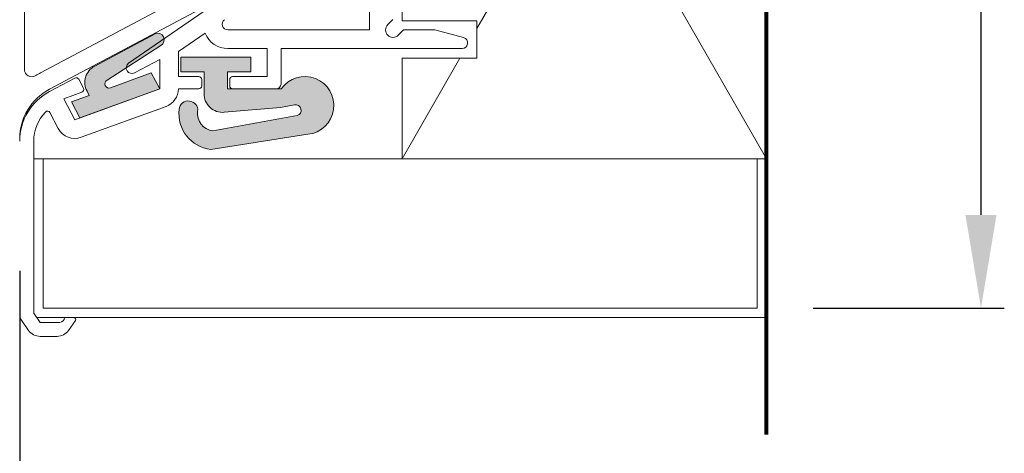
# Model space of a CAD drawing. Units: millimetres. Extents: x -20700 to -17063, y -2479 to 637.
# Drawn here: x -19718 to -19612, y -965 to -919 of the extents above; entities that cross this region are included whole.
import ezdxf

# ---------------------------------------------------------------- set-up
doc = ezdxf.new("R2010")
doc.units = ezdxf.units.MM
doc.layers.add('1', color=7, linetype='Continuous')
doc.layers.add('text', color=4, linetype='Continuous', lineweight=15)
doc.styles.add('DORMA', font='arial.ttf')
doc.dimstyles.new('DORMA', dxfattribs={"dimtxt": 7, "dimasz": 10, "dimexe": 2.5, "dimexo": 5, "dimgap": 2.5, "dimtad": 1, "dimtxsty": 'DORMA', "dimcen": 2.5, "dimadec": 0, "dimazin": 0, "dimtfac": 1, "dimtmove": 0, "dimatfit": 3, "dimfxl": 0, "dimarcsym": 0})

# ---------------------------------------------------------------- blocks, each defined once
blk = doc.blocks.new('*D386')
at = {"layer": 'text', "color": 0, "lineweight": -2}
for p, q in [((-19717.95958440294, -945.6232719151119), (-19717.95958440294, -999.4724233399534)), ((-19637.95845000294, -968.1206129473255), (-19637.95845000294, -999.4724233399534)), ((-19707.95958440294, -996.9724233399534), (-19647.95845000294, -996.9724233399534))]:
    blk.add_line(p, q, dxfattribs=at)
at = {"layer": 'text', "color": 0, "lineweight": 15}
for points in [[(-19707.95958440294, -995.3057566732867), (-19707.95958440294, -998.63909000662), (-19717.95958440294, -996.9724233399534)], [(-19647.95845000294, -995.3057566732867), (-19647.95845000294, -998.63909000662), (-19637.95845000294, -996.9724233399534)]]:
    blk.add_solid(points, dxfattribs=at)
at = {"layer": 'text', "color": 0, "lineweight": 15, "insert": (-19677.95901720293, -990.8984124259015), "char_height": 7, "attachment_point": 5, "style": 'DORMA'}
blk.add_mtext('80', dxfattribs=at)
blk = doc.blocks.new('*D387')
at = {"layer": 'text', "color": 0, "lineweight": -2}
for p, q in [((-19632.95845000294, -849.6340295553248), (-19612.46146427269, -849.6340295553248)), ((-19614.96146427269, -859.6340295553248), (-19614.96146427269, -939.6222087553256)), ((-19632.95845000294, -949.6222087553256), (-19612.46146427269, -949.6222087553256))]:
    blk.add_line(p, q, dxfattribs=at)
at = {"layer": 'text', "color": 0, "lineweight": 15}
for points in [[(-19616.62813093936, -859.6340295553248), (-19613.29479760602, -859.6340295553248), (-19614.96146427269, -849.6340295553248)], [(-19616.62813093936, -939.6222087553256), (-19613.29479760602, -939.6222087553256), (-19614.96146427269, -949.6222087553256)]]:
    blk.add_solid(points, dxfattribs=at)
at = {"layer": 'text', "color": 0, "lineweight": 15, "insert": (-19621.03547518674, -899.6281191553282), "char_height": 7, "attachment_point": 5, "rotation": 90, "style": 'DORMA'}
blk.add_mtext('100', dxfattribs=at)

msp = doc.modelspace()

# ---------------------------------------------------------------- hatches: boundary and pattern name
at = {"lineweight": 15}
h = msp.add_hatch(color=7, dxfattribs=at)
edge = h.paths.add_edge_path()
edge.add_line((-19711.50436520294, -929.2325330833235), (-19702.96401720294, -926.1241000833227))
edge.add_line((-19702.96401720294, -926.1241000833229), (-19703.86477920294, -924.4300130833233))
edge.add_line((-19703.86477920294, -924.4300130833233), (-19708.24479820294, -926.0242100833229))
edge.add_arc((-19708.39746420294, -925.6047640833231), 0.4463649999999999, 118.17416486176461, 289.9999999999892, ccw=False)
edge.add_line((-19708.60821691586, -925.2112860130528), (-19702.78192817855, -921.4393325760223))
edge.add_arc((-19703.15457120294, -920.863322083323), 0.6860400000000001, 302.900359382674, 478.0823957673029)
edge.add_line((-19703.47751824798, -920.2580484944101), (-19709.92268745193, -923.6850057700412))
edge.add_arc((-19708.98457820294, -925.451344083323), 2, 477.9729476501806, 568.0269777256477)
edge.add_line((-19710.75003109143, -926.3911185767724), (-19710.50727220294, -926.8476830833245))
edge.add_line((-19710.50727220294, -926.8476830833245), (-19712.40512720295, -927.5384460833236))
edge.add_line((-19712.40512720295, -927.5384460833236), (-19711.50436520295, -929.2325330833235))
h = msp.add_hatch(color=7, dxfattribs=at)
edge = h.paths.add_edge_path()
edge.add_arc((-19687.40499120294, -927.9109240833227), 3.1, 275.93520400010334, 504.80262700014543, ccw=False)
edge.add_line((-19687.08443920294, -930.994306083323), (-19697.49657220295, -932.6226080833228))
edge.add_arc((-19697.00654220294, -928.7535160833229), 3.899999999999999, 173.5000000000287, 262.7817759999556, ccw=False)
edge.add_arc((-19699.88790020294, -928.4252270833226), 0.9999999999999998, 353.5000000000287, 533.5000000000286, ccw=False)
edge.add_arc((-19697.00654220294, -928.7535160833229), 1.899999999999999, 533.5000000000286, 622.0526879999197)
edge.add_line((-19697.26924120294, -930.6352680833229), (-19688.23668320294, -928.9972950833228))
edge.add_arc((-19688.41401720294, -928.4241000833229), 0.5999999999999998, 287.1909459999595, 459.8658070000491)
edge.add_line((-19688.51682220293, -927.8329730833229), (-19690.00631320294, -928.1241000833229))
edge.add_line((-19690.00631320294, -928.1241000833229), (-19696.04406320293, -928.6390340833227))
edge.add_arc((-19696.21401720293, -926.6462680833229), 2, 180, 274.8747159999369, ccw=False)
edge.add_line((-19698.21401720293, -926.6462680833229), (-19698.21401720293, -924.324100083323))
edge.add_line((-19698.21401720293, -924.324100083323), (-19700.71401720293, -924.324100083323))
edge.add_line((-19700.71401720293, -924.324100083323), (-19700.71401720293, -922.7241000833228))
edge.add_line((-19700.71401720293, -922.7241000833228), (-19693.21401720293, -922.7241000833228))
edge.add_line((-19693.21401720293, -922.7241000833228), (-19693.21401720293, -924.324100083323))
edge.add_line((-19693.21401720293, -924.324100083323), (-19695.71401720293, -924.324100083323))
edge.add_line((-19695.71401720293, -924.324100083323), (-19695.71401720293, -926.1241000833229))
edge.add_line((-19695.71401720293, -926.1241000833229), (-19689.93822220293, -926.1241000833229))

# ---------------------------------------------------------------- linework, layer by layer
at = {"color": 7, "lineweight": 15}
for p, q in [((-19668.96537659494, -919.6808161760835), (-19637.95845000294, -865.6321364618907)), ((-19668.96537659494, -879.5754189657414), (-19637.95845000294, -933.6241000833252)), ((-19709.92352120295, -923.6854490833227), (-19703.46055520295, -920.2490290833227)), ((-19708.60822320294, -925.2112900833229), (-19702.84499020294, -921.4801590833226)), ((-19700.71401720293, -922.7241000833228), (-19700.71401720293, -924.324100083323)), ((-19700.71401720293, -922.7241000833228), (-19693.21401720293, -922.7241000833228)), ((-19693.21401720293, -922.7241000833228), (-19693.21401720293, -924.324100083323)), ((-19676.96443093094, -933.6240983178909), (-19670.78657189278, -922.8553714180468)), ((-19708.24479820294, -926.0242100833227), (-19703.86477920294, -924.4300130833228)), ((-19702.96401720294, -926.1241000833229), (-19703.86477920294, -924.4300130833228)), ((-19700.71401720293, -924.324100083323), (-19698.21401720293, -924.324100083323)), ((-19698.21401720293, -924.324100083323), (-19698.21401720293, -926.6462680833229)), ((-19695.71401720293, -924.324100083323), (-19695.71401720293, -926.1241000833229)), ((-19695.71401720293, -924.324100083323), (-19693.21401720293, -924.324100083323)), ((-19711.50436520294, -929.2325330833228), (-19702.96401720294, -926.1241000833229)), ((-19695.71401720293, -926.1241000833229), (-19689.93822220294, -926.1241000833229)), ((-19712.40512720295, -927.5384460833227), (-19710.50727220294, -926.8476830833229)), ((-19710.50727220294, -926.8476830833229), (-19710.75047320295, -926.3902870833226)), ((-19711.50436520294, -929.2325330833228), (-19712.40512720295, -927.5384460833227)), ((-19690.00631320294, -928.1241000833229), (-19696.04406320293, -928.6390340833227)), ((-19688.51682220293, -927.8329730833229), (-19690.00631320294, -928.1241000833229)), ((-19688.23668320294, -928.9972950833228), (-19697.26924120294, -930.6352680833229)), ((-19697.49657220294, -932.6226080833228), (-19687.08443920294, -930.994306083323)), ((-19715.46401720294, -933.6241000833254), (-19716.46401720295, -933.6241000833254)), ((-19715.46401720294, -949.6241000833254), (-19715.46401720294, -933.6241000833254)), ((-19637.95845000294, -933.6241000833254), (-19714.95993902694, -933.6241000833252)), ((-19638.95843877432, -933.6241039429597), (-19638.95843877432, -949.6241039429594)), ((-19638.95843877432, -949.6241000833254), (-19715.46401720294, -949.6241000833254)), ((-19637.95845000294, -950.6241000833254), (-19716.13285521673, -950.6241000833254))]:
    msp.add_line(p, q, dxfattribs=at)
at = {"color": 7, "linetype": 'Continuous', "lineweight": 15}
for p, q in [((-19717.46401720293, -924.0395060833216), (-19717.46401720293, -901.1829460833214)), ((-19717.46401720293, -924.0395060833216), (-19717.46401720293, -901.1829460833214)), ((-19680.46401720294, -919.8241000833225), (-19680.46401720294, -901.1829460833253)), ((-19680.46401720294, -919.8241000833225), (-19680.46401720294, -901.1829460833253)), ((-19715.71979020294, -924.4156830833238), (-19698.01253820294, -915.0005700833244)), ((-19715.71979020294, -924.4156830833238), (-19698.01253820294, -915.0005700833244)), ((-19696.47060720294, -916.6207930833227), (-19706.28735520293, -923.3929140833245)), ((-19696.47060720294, -916.6207930833227), (-19706.28735520293, -923.3929140833245)), ((-19714.78084620294, -926.1815780833242), (-19698.70442720294, -917.6335940833235)), ((-19714.78084620294, -926.1815780833242), (-19698.70442720294, -917.6335940833235)), ((-19677.96401720294, -918.692729083323), (-19678.52970220294, -919.2584150833247)), ((-19677.96401720294, -918.692729083323), (-19678.52970220294, -919.2584150833247)), ((-19680.46401720294, -919.8241000833225), (-19695.66559120294, -919.8241000833225)), ((-19680.46401720294, -919.8241000833225), (-19695.66559120294, -919.8241000833225)), ((-19676.83264620294, -919.8241000833225), (-19677.39833220294, -920.3897850833239)), ((-19676.83264620294, -919.8241000833225), (-19677.39833220294, -920.3897850833239)), ((-19673.47066620293, -919.8241000833225), (-19676.83264620294, -919.8241000833225)), ((-19673.47066620293, -919.8241000833225), (-19676.83264620294, -919.8241000833225)), ((-19670.40872620294, -920.6445450833237), (-19673.47066620293, -919.8241000833225)), ((-19670.40872620294, -920.6445450833237), (-19673.47066620293, -919.8241000833225)), ((-19698.08868620294, -920.1667620833252), (-19700.96401720295, -922.1503200833251)), ((-19698.08868620294, -920.1667620833252), (-19700.96401720295, -922.1503200833251)), ((-19691.46401720295, -921.8241000833225), (-19695.66559120294, -921.8241000833225)), ((-19691.46401720295, -921.8241000833225), (-19695.66559120294, -921.8241000833225)), ((-19691.46401720295, -924.8241000833225), (-19691.46401720295, -921.8241000833225)), ((-19691.46401720295, -924.8241000833225), (-19691.46401720295, -921.8241000833225)), ((-19670.56401720294, -921.8241000833225), (-19689.96401720293, -921.8241000833225)), ((-19670.56401720294, -921.8241000833225), (-19689.96401720293, -921.8241000833225)), ((-19689.96401720293, -925.6241000833254), (-19689.96401720293, -921.8241000833225)), ((-19689.96401720293, -925.6241000833254), (-19689.96401720293, -921.8241000833225)), ((-19705.66496620294, -924.4165640833237), (-19702.96401720294, -922.9804440833252)), ((-19705.66496620294, -924.4165640833237), (-19702.96401720294, -922.9804440833252)), ((-19702.96401720294, -926.1241000833254), (-19702.96401720294, -922.9804440833252)), ((-19702.96401720294, -926.1241000833254), (-19702.96401720294, -922.9804440833252)), ((-19700.96401720295, -924.8241000833225), (-19700.96401720295, -922.1503200833251)), ((-19700.96401720295, -924.8241000833225), (-19700.96401720295, -922.1503200833251)), ((-19714.78084620294, -926.431578083324), (-19712.04826820294, -924.9786410833224)), ((-19714.78084620294, -926.431578083324), (-19712.04826820294, -924.9786410833224)), ((-19711.12754520294, -926.0712520833224), (-19711.64254220294, -925.1026830833255)), ((-19711.12754520294, -926.0712520833224), (-19711.64254220294, -925.1026830833255)), ((-19698.76401720294, -924.8241000833225), (-19700.96401720295, -924.8241000833225)), ((-19698.76401720294, -924.8241000833225), (-19700.96401720295, -924.8241000833225)), ((-19698.46401720295, -925.8241000833223), (-19698.46401720295, -925.1241000833252)), ((-19698.46401720295, -925.8241000833223), (-19698.46401720295, -925.1241000833252)), ((-19695.46401720294, -925.8241000833223), (-19695.46401720294, -925.1241000833252)), ((-19695.46401720294, -925.8241000833223), (-19695.46401720294, -925.1241000833252)), ((-19691.46401720295, -924.8241000833225), (-19695.16401720293, -924.8241000833225)), ((-19691.46401720295, -924.8241000833225), (-19695.16401720293, -924.8241000833225)), ((-19702.96401720294, -926.1241000833254), (-19712.05773820294, -929.4339440833246)), ((-19702.96401720294, -926.1241000833254), (-19712.05773820294, -929.4339440833246)), ((-19698.76401720294, -926.1241000833254), (-19700.96401720295, -926.1241000833254)), ((-19698.76401720294, -926.1241000833254), (-19700.96401720295, -926.1241000833254)), ((-19690.46401720294, -926.1241000833254), (-19695.16401720293, -926.1241000833254)), ((-19690.46401720294, -926.1241000833254), (-19695.16401720293, -926.1241000833254)), ((-19711.28982320293, -926.4940010833234), (-19713.24295220294, -927.2048820833227)), ((-19711.28982320293, -926.4940010833234), (-19713.24295220294, -927.2048820833227)), ((-19712.05773820294, -929.4339440833246), (-19713.24295220294, -927.2048820833227)), ((-19712.05773820294, -929.4339440833246), (-19713.24295220294, -927.2048820833227)), ((-19702.27997720294, -928.0034850833217), (-19711.37369820294, -931.313329083325)), ((-19702.27997720294, -928.0034850833217), (-19711.37369820294, -931.313329083325)), ((-19713.82363420294, -930.3728870833222), (-19714.72568320294, -928.676379083325)), ((-19713.82363420294, -930.3728870833222), (-19714.72568320294, -928.676379083325)), ((-19716.46401720295, -950.151152083323), (-19716.46401720295, -931.7292640833223)), ((-19716.46401720295, -950.151152083323), (-19715.78275120295, -951.1241000833254)), ((-19716.46401720295, -950.151152083323), (-19715.78275120295, -951.1241000833254)), ((-19717.78316920294, -950.8823780833229), (-19717.01147920293, -951.9844650833222)), ((-19717.78316920294, -950.8823780833229), (-19717.01147920293, -951.9844650833222)), ((-19713.66401720294, -951.1241000833254), (-19715.78275120295, -951.1241000833254)), ((-19713.66401720294, -951.1241000833254), (-19715.78275120295, -951.1241000833254)), ((-19712.16401720294, -950.6241000833254), (-19713.16401720293, -950.6241000833254)), ((-19712.16401720294, -950.6241000833254), (-19713.16401720293, -950.6241000833254)), ((-19712.00018720294, -950.938815083322), (-19712.73235820293, -951.9844650833222)), ((-19712.00018720294, -950.938815083322), (-19712.73235820293, -951.9844650833222)), ((-19713.96108620294, -952.6241000833252), (-19715.78275120295, -952.6241000833252)), ((-19713.96108620294, -952.6241000833252), (-19715.78275120295, -952.6241000833252))]:
    msp.add_line(p, q, dxfattribs=at)
for centre, radius, start, end in [((-19695.66559120294, -919.2241000833237), 0.5999999999999998, 124.6000000001399, 270), ((-19695.66559120294, -919.2241000833237), 0.5999999999999998, 124.6000000001399, 270), ((-19677.96401720294, -919.8241000833225), 0.7999999999999999, 134.9999999998707, 314.9999999998707), ((-19677.96401720294, -919.8241000833225), 0.7999999999999999, 134.9999999998707, 314.9999999998707), ((-19695.66559120294, -919.2241000833237), 2.6, 201.2576359999603, 270), ((-19695.66559120294, -919.2241000833237), 2.6, 201.2576359999603, 270), ((-19670.56401720294, -921.224100083324), 0.5999999999999998, 270, 75.00000000022108), ((-19670.56401720294, -921.224100083324), 0.5999999999999998, 270, 75.00000000022108), ((-19716.66401720294, -924.0395060833216), 0.7999999999999999, 180, 302.2822799997863), ((-19716.66401720294, -924.0395060833216), 0.7999999999999999, 180, 302.2822799997863), ((-19705.94664920295, -923.8867960833234), 0.5999999999999998, 124.6000000001399, 297.9999999999239), ((-19705.94664920295, -923.8867960833234), 0.5999999999999998, 124.6000000001399, 297.9999999999239), ((-19711.90742720294, -925.2435250833225), 0.2999999999999999, 28.00000000012481, 117.9999999999239), ((-19711.90742720294, -925.2435250833225), 0.2999999999999999, 28.00000000012481, 117.9999999999239), ((-19698.76401720294, -925.1241000833252), 0.2999999999999999, 0, 90), ((-19698.76401720294, -925.1241000833252), 0.2999999999999999, 0, 90), ((-19695.16401720293, -925.1241000833252), 0.2999999999999999, 90, 180), ((-19695.16401720293, -925.1241000833252), 0.2999999999999999, 90, 180), ((-19711.39243020294, -926.2120940833231), 0.2999999999999999, 289.9999999999891, 28.00000000012481), ((-19711.39243020294, -926.2120940833231), 0.2999999999999999, 289.9999999999891, 28.00000000012481), ((-19702.96401720294, -926.1241000833254), 2, 289.9999999999891, 0), ((-19702.96401720294, -926.1241000833254), 2, 289.9999999999891, 0), ((-19698.76401720294, -925.8241000833223), 0.2999999999999999, 270, 0), ((-19698.76401720294, -925.8241000833223), 0.2999999999999999, 270, 0), ((-19695.16401720293, -925.8241000833223), 0.2999999999999999, 180, 270), ((-19695.16401720293, -925.8241000833223), 0.2999999999999999, 180, 270), ((-19690.46401720294, -925.6241000833254), 0.4999999999999999, 270, 0), ((-19690.46401720294, -925.6241000833254), 0.4999999999999999, 270, 0), ((-19711.96401720293, -931.7292640833223), 6, 117.9999999999239, 180), ((-19711.96401720293, -931.7292640833223), 6, 117.9999999999239, 180), ((-19711.96401720293, -931.7292640833223), 4.499999999999999, 136.1046320001013, 180), ((-19711.96401720293, -931.7292640833223), 4.499999999999999, 136.1046320001013, 180), ((-19714.99056720294, -928.8172210833218), 0.2999999999999999, 28.00000000012481, 136.1046320001013), ((-19714.99056720294, -928.8172210833218), 0.2999999999999999, 28.00000000012481, 136.1046320001013), ((-19712.05773820294, -929.4339440833246), 2, 208.0000000001248, 289.9999999999891), ((-19712.05773820294, -929.4339440833246), 2, 208.0000000001248, 289.9999999999891), ((-19716.96401720293, -950.3088010833235), 0.9999999999999998, 180, 215.0000000000526), ((-19716.96401720293, -950.3088010833235), 0.9999999999999998, 180, 215.0000000000526), ((-19713.66401720294, -950.6241000833254), 0.4999999999999999, 270, 0), ((-19713.66401720294, -950.6241000833254), 0.4999999999999999, 270, 0), ((-19712.16401720294, -950.8241000833223), 0.2, 324.9999999999474, 90), ((-19712.16401720294, -950.8241000833223), 0.2, 324.9999999999474, 90), ((-19715.78275120295, -951.1241000833254), 1.5, 215.0000000000526, 270), ((-19715.78275120295, -951.1241000833254), 1.5, 215.0000000000526, 270), ((-19713.96108620294, -951.1241000833254), 1.5, 270, 324.9999999999474), ((-19713.96108620294, -951.1241000833254), 1.5, 270, 324.9999999999474)]:
    msp.add_arc(centre, radius, start, end, dxfattribs=at)
at = {"color": 7, "lineweight": 15}
for centre, radius, start, end in [((-19703.15457120294, -920.8633220833226), 0.6860400000000001, 296.6519129997113, 116.4781890000056), ((-19708.98457820294, -925.4513440833227), 2, 117.9999999999239, 208.0000000001324), ((-19708.39746420294, -925.6047640833228), 0.4463649999999999, 118.1751530000694, 289.9999999999891), ((-19687.40499120294, -927.9109240833227), 3.1, 275.935203999894, 144.8026270001204), ((-19696.21401720293, -926.6462680833229), 2, 180, 274.8747160001458), ((-19697.00654220294, -928.7535160833229), 3.899999999999999, 173.5000000000354, 262.7817759997864), ((-19699.88790020294, -928.4252270833226), 0.9999999999999998, 353.5000000000354, 173.5000000000354), ((-19688.41401720294, -928.4241000833229), 0.5999999999999998, 287.1909459997397, 99.86580700000705), ((-19697.00654220294, -928.7535160833229), 1.899999999999999, 173.5000000000354, 262.0526880001722)]:
    msp.add_arc(centre, radius, start, end, dxfattribs=at)
at = {"color": 7, "linetype": 'Continuous', "lineweight": 15, "extrusion": (0, 0, -1)}
for radius, start in [(7.999999999999998, 57.71772000021367), (7.999999999999998, 57.71772000021367), (6, 0), (6, 0)]:
    msp.add_arc((19711.96401720293, -931.479264083322), radius, start, 62.00000000007606, dxfattribs=at)
at = {"layer": '1', "color": 7, "lineweight": 80}
msp.add_line((-19637.95845000294, -963.1206129473255), (-19637.95845000294, -836.1356235978903), dxfattribs=at)
at = {"layer": '1', "color": 7, "lineweight": 15}
for p, q in [((-19676.96443093094, -918.8558442500464), (-19676.96443093094, -880.4103893476495)), ((-19676.96443093094, -918.8558442500464), (-19668.96537659494, -918.8558442500464)), ((-19668.96537659494, -918.8558442500464), (-19668.96537659494, -922.8553714180466)), ((-19676.96443093094, -933.6240983178909), (-19676.96443093094, -922.8553714180466)), ((-19676.96443093094, -922.8553714180466), (-19668.96537659494, -922.8553714180466)), ((-19644.96821358693, -933.6240983178909), (-19715.46401720294, -933.6241000833254)), ((-19642.96845000294, -933.6240983178909), (-19676.96443093094, -933.6240983178909))]:
    msp.add_line(p, q, dxfattribs=at)

# ---------------------------------------------------------------- dimensions: what is measured, and where the dimension line sits
at = {"layer": 'text', "color": 7, "lineweight": 15}
dim = msp.add_linear_dim(base=(-19614.96146427269, -949.6222087553256), p1=(-19637.95845000294, -849.6340295553248), p2=(-19637.95845000294, -949.6222087553256), angle=90, dimstyle='DORMA', override={"dimdec": 0}, dxfattribs=at)
dim.commit()
dim.dimension.update_dxf_attribs({"geometry": '*D387', "text_midpoint": (-19621.03547518674, -899.6281191553282)})
dim = msp.add_linear_dim(base=(-19637.95845000294, -996.9724233399534), p1=(-19717.95958440294, -940.6232719151119), p2=(-19637.95845000294, -963.1206129473255), dimstyle='DORMA', dxfattribs=at)
dim.commit()
dim.dimension.update_dxf_attribs({"geometry": '*D386', "text_midpoint": (-19677.95901720293, -990.8984124259015)})

doc.saveas('drawing.dxf')
